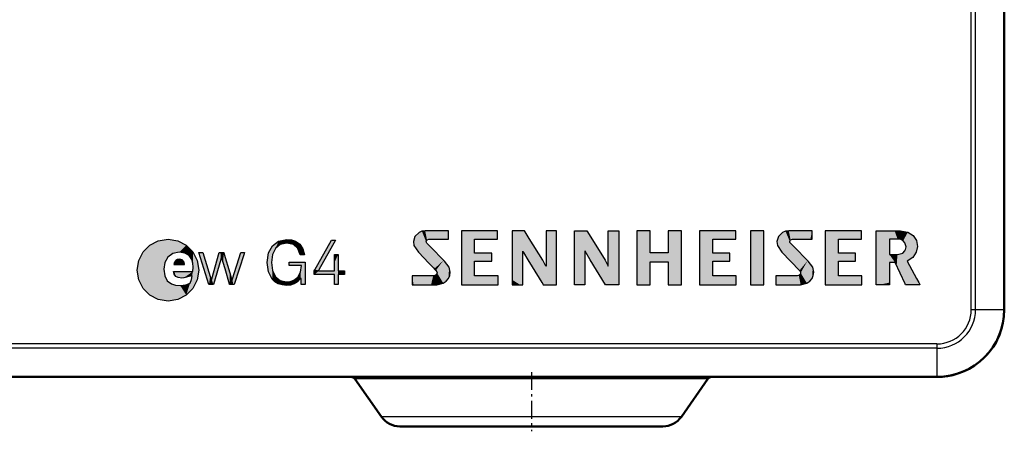
# Model space of a CAD drawing. Extents: x 0 to 594, y 0 to 420.
# Drawn here: x 236 to 280, y 348 to 366 of the extents above; entities that cross this region are included whole.
import ezdxf

# ---------------------------------------------------------------- set-up
doc = ezdxf.new("R2010")
doc.units = 0
doc.linetypes.add('DASHDOT', pattern=[18.5, 12, -3, 0.5, -3])

msp = doc.modelspace()

# ---------------------------------------------------------------- linework, layer by layer
at = {"color": 7, "lineweight": 25}
for p, q in [((278.546, 353.131), (278.546, 388.131)), ((278.743, 353.131), (278.743, 388.131)), ((258.663, 356.635), (258.118, 356.635)), ((260.083, 356.635), (259.62, 356.635)), ((259.62, 356.635), (259.62, 355.061)), ((260.889, 356.635), (261.433, 356.635)), ((262.392, 356.635), (262.855, 356.635)), ((274.316, 356.635), (275.391, 356.635)), ((250.252, 356.218), (249.506, 354.898)), ((250.066, 356.218), (250.252, 356.218)), ((270.588, 356.265), (271.465, 356.265)), ((244.614, 354.242), (244.172, 355.666)), ((244.749, 354.493), (245.076, 355.666)), ((245.67, 354.493), (246.03, 355.666)), ((246.03, 355.666), (246.205, 355.666)), ((248.865, 355.576), (248.682, 355.576)), ((250.199, 355.585), (250.367, 355.585)), ((258.581, 355.736), (258.588, 355.739)), ((261.359, 355.739), (261.352, 355.736)), ((261.577, 355.341), (261.359, 355.739)), ((270.121, 355.694), (270.902, 354.875)), ((274.904, 355.584), (275.263, 355.584)), ((243.9, 354.826), (243.914, 355.025)), ((262.264, 354.238), (261.577, 355.341)), ((262.247, 355.329), (262.387, 355.058)), ((275.162, 355.222), (274.904, 355.222)), ((249.523, 354.85), (250.199, 354.85)), ((250.655, 354.85), (250.655, 354.693)), ((248.893, 354.242), (248.727, 354.242)), ((253.664, 354.238), (254.765, 354.238)), ((258.118, 354.238), (258.581, 354.238)), ((261.352, 354.238), (260.889, 354.238)), ((262.855, 354.238), (262.264, 354.238)), ((278.546, 353.131), (278.743, 353.131)), ((278.743, 353.131), (280.019, 353.131)), ((277.019, 351.604), (70.919, 351.604)), ((277.019, 351.604), (277.019, 351.407)), ((277.019, 351.407), (70.919, 351.407)), ((277.019, 351.407), (277.019, 350.131)), ((256.757, 350.046), (251.112, 350.046)), ((266.825, 350.046), (256.757, 350.046)), ((257.09, 348.357), (252.294, 348.357)), ((265.643, 348.357), (257.09, 348.357))]:
    msp.add_line(p, q, dxfattribs=at)
at = {"color": 7, "lineweight": 50}
for p, q in [((280.019, 388.131), (280.019, 353.131)), ((279.905, 352.331), (279.91, 352.331)), ((277.019, 350.131), (70.919, 350.131)), ((252.294, 348.357), (251.112, 350.046)), ((265.643, 348.357), (266.825, 350.046)), ((265.643, 348.357), (266.825, 350.046)), ((277.192, 350.141), (277.263, 350.141)), ((257.32, 347.931), (253.113, 347.931)), ((264.824, 347.931), (257.32, 347.931))]:
    msp.add_line(p, q, dxfattribs=at)
at = {"color": 7, "linetype": 'DASHDOT', "lineweight": 25, "ltscale": 0.066016}
msp.add_line((258.969, 350.351), (258.969, 347.71), dxfattribs=at)
at = {"color": 7, "lineweight": 25}
for points in [[(254.241, 356.635), (254.095, 356.616), (253.967, 356.563), (253.782, 356.386), (253.715, 356.158)], [(255.28, 356.635), (254.511, 356.635), (254.335, 356.635), (254.277, 356.635), (254.241, 356.635)], [(255.28, 356.265), (255.28, 356.539), (255.28, 356.602), (255.28, 356.635)], [(258.118, 356.635), (258.118, 356.614), (258.118, 355.436), (258.118, 354.69), (258.118, 354.416), (258.118, 354.296), (258.118, 354.238)], [(259.476, 355.329), (258.874, 356.296), (258.736, 356.517), (258.69, 356.59), (258.663, 356.635)], [(260.083, 354.238), (260.083, 354.259), (260.083, 355.436), (260.083, 356.183), (260.083, 356.457), (260.083, 356.577), (260.083, 356.635)], [(260.889, 354.238), (260.889, 356.013), (260.889, 356.419), (260.889, 356.553), (260.889, 356.614), (260.889, 356.635)], [(261.433, 356.635), (261.461, 356.59), (262.247, 355.329)], [(262.392, 355.061), (262.392, 355.115), (262.392, 356.635)], [(262.855, 356.635), (262.855, 356.625), (262.855, 354.238)], [(270.426, 356.636), (270.28, 356.617), (270.152, 356.564), (269.967, 356.386), (269.899, 356.158)], [(271.465, 356.636), (270.695, 356.636), (270.52, 356.636), (270.462, 356.636), (270.426, 356.636)], [(271.465, 356.265), (271.465, 356.293), (271.465, 356.45), (271.465, 356.566), (271.465, 356.608), (271.465, 356.636)], [(274.316, 354.238), (274.316, 354.248), (274.316, 356.635)], [(275.391, 356.635), (275.728, 356.579), (275.965, 356.427), (276.104, 356.206), (276.15, 355.94)], [(241.418, 354.884), (241.488, 355.319), (241.683, 355.696), (241.981, 355.994), (242.358, 356.189), (242.793, 356.259)], [(242.793, 356.259), (243.227, 356.189), (243.605, 355.994), (243.902, 355.696), (244.098, 355.319), (244.168, 354.884)], [(247.212, 355.23), (247.271, 355.652), (247.443, 355.974), (247.718, 356.18), (248.085, 356.252)], [(248.087, 356.088), (247.792, 356.027), (247.576, 355.854), (247.443, 355.583), (247.398, 355.227)], [(248.085, 356.252), (248.289, 356.233), (248.468, 356.176), (248.662, 356.042), (248.797, 355.842), (248.865, 355.576)], [(248.682, 355.576), (248.576, 355.858), (248.375, 356.03), (248.087, 356.088)], [(249.298, 354.861), (249.324, 354.908), (250.066, 356.218)], [(253.715, 356.158), (253.738, 355.979), (253.937, 355.694)], [(254.315, 356.089), (254.294, 356.123), (254.288, 356.159), (254.298, 356.199), (254.323, 356.234), (254.403, 356.265)], [(255.105, 355.282), (255.061, 355.327), (254.503, 355.897), (254.39, 356.012), (254.34, 356.064), (254.315, 356.089)], [(254.403, 356.265), (254.468, 356.265), (254.842, 356.265), (255.115, 356.265), (255.215, 356.265), (255.28, 356.265)], [(269.899, 356.158), (269.922, 355.979), (270.121, 355.694)], [(270.5, 356.089), (270.478, 356.123), (270.472, 356.159), (270.482, 356.2), (270.508, 356.234), (270.588, 356.265)], [(271.29, 355.282), (271.246, 355.327), (270.688, 355.897), (270.575, 356.012), (270.525, 356.064), (270.5, 356.089)], [(275.27, 356.265), (275.257, 356.265), (274.904, 356.265)], [(274.904, 356.265), (274.904, 356.242), (274.904, 355.584)], [(275.263, 355.584), (275.506, 355.649), (275.592, 355.74), (275.624, 355.807), (275.645, 355.925)], [(275.645, 355.925), (275.595, 356.105), (275.516, 356.193), (275.414, 356.245), (275.27, 356.265)], [(276.15, 355.94), (276.101, 355.689), (275.95, 355.455), (275.688, 355.291)], [(243.296, 355.685), (243.004, 355.628), (242.79, 355.469), (242.658, 355.229), (242.613, 354.926)], [(243.914, 355.025), (243.898, 355.203), (243.849, 355.362), (243.73, 355.533), (243.547, 355.645), (243.296, 355.685)], [(244.172, 355.666), (244.218, 355.666), (244.294, 355.666), (244.349, 355.666)], [(244.349, 355.666), (244.608, 354.797), (244.667, 354.599), (244.686, 354.533), (244.698, 354.493)], [(245.076, 355.666), (245.128, 355.666), (245.278, 355.666)], [(245.278, 355.666), (245.297, 355.601), (245.538, 354.773), (245.587, 354.604), (245.609, 354.53), (245.619, 354.493)], [(246.205, 355.666), (246.189, 355.617), (245.74, 354.242)], [(250.199, 354.85), (250.199, 354.905), (250.199, 355.217), (250.199, 355.446), (250.199, 355.53), (250.199, 355.585)], [(250.367, 355.585), (250.367, 355.53), (250.367, 355.217), (250.367, 354.989), (250.367, 354.905), (250.367, 354.85)], [(253.937, 355.694), (253.946, 355.684), (254.41, 355.197), (254.606, 354.992), (254.675, 354.921), (254.718, 354.875)], [(258.581, 354.238), (258.581, 354.251), (258.581, 354.987), (258.581, 355.453), (258.581, 355.625), (258.581, 355.7), (258.581, 355.736)], [(258.588, 355.739), (258.619, 355.677), (258.806, 355.341)], [(261.352, 355.736), (261.352, 355.684), (261.352, 354.238)], [(243.305, 355.369), (243.215, 355.354), (243.138, 355.31), (243.082, 355.238), (243.057, 355.142)], [(243.057, 355.142), (243.404, 355.142), (243.483, 355.142), (243.525, 355.142)], [(243.525, 355.142), (243.511, 355.245), (243.419, 355.345), (243.305, 355.369)], [(245.149, 355.393), (245.138, 355.354), (244.822, 354.242)], [(245.199, 355.393), (245.193, 355.409), (245.182, 355.418), (245.174, 355.419), (245.16, 355.413), (245.149, 355.393)], [(245.532, 354.242), (245.528, 354.256), (245.33, 354.94), (245.247, 355.229), (245.218, 355.33), (245.199, 355.393)], [(248.06, 354.209), (247.868, 354.228), (247.699, 354.283), (247.554, 354.372), (247.433, 354.492), (247.268, 354.815), (247.212, 355.23)], [(247.398, 355.227), (247.444, 354.865), (247.576, 354.596), (247.789, 354.427), (248.073, 354.369)], [(248.073, 354.369), (248.237, 354.387), (248.392, 354.443), (248.569, 354.579), (248.692, 354.792), (248.741, 355.087)], [(248.18, 355.087), (248.18, 355.128), (248.18, 355.247)], [(248.18, 355.247), (248.205, 355.247), (248.893, 355.247)], [(248.741, 355.087), (248.326, 355.087), (248.231, 355.087), (248.18, 355.087)], [(248.893, 355.247), (248.893, 355.191), (248.893, 354.482), (248.893, 354.338), (248.893, 354.274), (248.893, 354.242)], [(255.352, 354.801), (255.307, 355.02), (255.105, 355.282)], [(258.806, 355.341), (259.315, 354.524), (259.431, 354.337), (259.47, 354.276), (259.493, 354.238)], [(259.615, 355.058), (259.6, 355.095), (259.476, 355.329)], [(259.62, 355.061), (259.617, 355.059), (259.615, 355.058)], [(262.387, 355.058), (262.39, 355.06), (262.392, 355.061)], [(271.536, 354.801), (271.492, 355.02), (271.29, 355.282)], [(274.904, 355.222), (274.904, 355.167), (274.905, 354.472), (274.905, 354.331), (274.905, 354.269), (274.905, 354.238)], [(275.623, 354.238), (275.607, 354.272), (275.162, 355.222)], [(275.688, 355.291), (276.114, 354.511), (276.212, 354.333), (276.244, 354.274), (276.264, 354.238)], [(242.793, 353.51), (242.358, 353.58), (241.981, 353.775), (241.683, 354.072), (241.488, 354.45), (241.418, 354.884)], [(242.613, 354.926), (242.651, 354.632), (242.761, 354.417), (242.942, 354.276), (243.121, 354.218), (243.336, 354.199)], [(244.168, 354.884), (244.098, 354.45), (243.902, 354.072), (243.605, 353.775), (243.227, 353.58), (242.793, 353.51)], [(243.405, 354.537), (243.252, 354.555), (243.142, 354.611), (243.073, 354.701), (243.044, 354.826)], [(243.044, 354.826), (243.074, 354.826), (243.9, 354.826)], [(243.868, 354.637), (243.84, 354.627), (243.495, 354.545), (243.405, 354.537)], [(243.773, 354.305), (243.839, 354.473), (243.868, 354.637)], [(249.298, 354.693), (249.298, 354.818), (249.298, 354.861)], [(250.199, 354.693), (250.168, 354.693), (249.298, 354.693)], [(249.506, 354.898), (249.498, 354.878), (249.498, 354.869), (249.5, 354.862), (249.504, 354.855), (249.512, 354.851), (249.523, 354.85)], [(250.199, 354.242), (250.199, 354.264), (250.199, 354.576), (250.199, 354.646), (250.199, 354.693)], [(250.367, 354.85), (250.389, 354.85), (250.511, 354.85), (250.601, 354.85), (250.655, 354.85)], [(250.655, 354.693), (250.645, 354.693), (250.367, 354.693)], [(250.367, 354.693), (250.367, 354.671), (250.367, 354.359), (250.367, 354.289), (250.367, 354.242)], [(254.63, 354.638), (254.596, 354.638), (253.664, 354.638)], [(253.664, 354.638), (253.664, 354.608), (253.664, 354.438), (253.664, 354.313), (253.664, 354.268), (253.664, 354.238)], [(254.718, 354.875), (254.757, 354.819), (254.769, 354.764), (254.759, 354.718), (254.733, 354.679), (254.687, 354.649), (254.63, 354.638)], [(254.765, 354.238), (255.048, 354.306), (255.176, 354.394), (255.275, 354.516), (255.332, 354.648), (255.352, 354.801)], [(270.815, 354.638), (270.782, 354.638), (269.848, 354.638)], [(269.848, 354.638), (269.848, 354.608), (269.848, 354.438), (269.848, 354.313), (269.848, 354.268), (269.848, 354.238)], [(270.902, 354.875), (270.942, 354.819), (270.954, 354.764), (270.944, 354.718), (270.918, 354.679), (270.872, 354.649), (270.815, 354.638)], [(270.951, 354.238), (271.233, 354.306), (271.361, 354.394), (271.46, 354.516), (271.516, 354.648), (271.536, 354.801)], [(243.336, 354.199), (243.593, 354.233), (243.773, 354.305)], [(244.822, 354.242), (244.668, 354.242), (244.614, 354.242)], [(244.698, 354.493), (244.708, 354.474), (244.714, 354.469), (244.724, 354.467), (244.739, 354.474), (244.749, 354.493)], [(245.74, 354.242), (245.686, 354.242), (245.597, 354.242), (245.558, 354.242), (245.532, 354.242)], [(245.619, 354.493), (245.628, 354.475), (245.634, 354.47), (245.644, 354.467), (245.654, 354.47), (245.661, 354.475), (245.67, 354.493)], [(248.676, 354.498), (248.551, 354.368), (248.412, 354.277), (248.251, 354.225), (248.06, 354.209)], [(248.707, 354.521), (248.69, 354.514), (248.676, 354.498)], [(248.727, 354.496), (248.725, 354.51), (248.722, 354.515), (248.716, 354.519), (248.707, 354.521)], [(248.727, 354.242), (248.727, 354.251), (248.727, 354.496)], [(250.367, 354.242), (250.324, 354.242), (250.251, 354.242), (250.199, 354.242)], [(259.493, 354.238), (259.93, 354.238), (260.03, 354.238), (260.083, 354.238)], [(269.848, 354.238), (270.665, 354.238), (270.851, 354.238), (270.913, 354.238), (270.951, 354.238)], [(274.905, 354.238), (274.885, 354.238), (274.316, 354.238)], [(276.264, 354.238), (276.242, 354.238), (275.623, 354.238)]]:
    msp.add_lwpolyline(points, dxfattribs=at)
for points in [[(256.44, 355.28), (257.205, 355.28), (257.205, 355.641), (256.44, 355.641), (256.44, 356.265), (257.464, 356.265), (257.464, 356.635), (255.85, 356.635), (255.85, 354.238), (257.482, 354.238), (257.482, 354.638), (256.44, 354.638)], [(265.055, 355.654), (264.248, 355.654), (264.248, 356.637), (263.66, 356.637), (263.66, 354.239), (264.248, 354.239), (264.248, 355.262), (265.055, 355.262), (265.055, 354.239), (265.646, 354.239), (265.646, 356.637), (265.055, 356.637)], [(267.042, 355.28), (267.806, 355.28), (267.806, 355.641), (267.042, 355.641), (267.042, 356.265), (268.065, 356.265), (268.065, 356.635), (266.452, 356.635), (266.452, 354.238), (268.084, 354.238), (268.084, 354.638), (267.042, 354.638)], [(268.726, 354.238), (269.316, 354.238), (269.316, 356.635), (268.726, 356.635)], [(272.632, 355.28), (273.397, 355.28), (273.397, 355.641), (272.632, 355.641), (272.632, 356.265), (273.656, 356.265), (273.656, 356.635), (272.042, 356.635), (272.042, 354.238), (273.674, 354.238), (273.674, 354.638), (272.632, 354.638)]]:
    msp.add_lwpolyline(points, close=True, dxfattribs=at)
at = {"color": 7, "lineweight": 50}
for centre, radius, start, end in [((277.019, 353.131), 3, 270, 360), ((277.019, 353.131), 3, 274.6795, 344.534), ((250.948, 349.931), 0.2, 35, 90), ((266.989, 349.931), 0.2, 90, 145), ((277.019, 353.131), 3, 270, 274.6591), ((253.113, 348.931), 1, 215, 270), ((264.824, 348.931), 1, 270, 325)]:
    msp.add_arc(centre, radius, start, end, dxfattribs=at)
at = {"color": 7, "lineweight": 25}
for radius in [1.724, 1.527]:
    msp.add_arc((277.019, 353.131), radius, 270, 360, dxfattribs=at)
at = {"color": 250, "lineweight": 5}
for points in [[(253.782, 356.386), (253.715, 356.158), (253.937, 355.694), (253.738, 355.979)], [(253.782, 356.386), (253.937, 355.694), (253.967, 356.563)], [(254.515, 355.087), (253.967, 356.563), (253.937, 355.694)], [(254.515, 355.087), (254.294, 356.123), (253.967, 356.563), (254.095, 356.616)], [(254.095, 356.616), (254.294, 356.123), (254.241, 356.635), (254.288, 356.159)], [(254.288, 356.159), (254.298, 356.199), (254.241, 356.635), (254.323, 356.234)], [(254.241, 356.635), (254.323, 356.234), (255.244, 356.635), (254.403, 356.265)], [(254.403, 356.265), (254.433, 356.265), (255.244, 356.635), (255.28, 356.265)], [(255.244, 356.635), (255.28, 356.265), (255.28, 356.635), (255.28, 356.278)], [(256.44, 356.265), (257.464, 356.265), (255.85, 356.635), (257.464, 356.635)], [(256.44, 356.265), (255.85, 356.635), (256.44, 355.28), (256.44, 354.638)], [(256.44, 354.638), (255.85, 356.635), (257.482, 354.238), (255.85, 354.238)], [(258.461, 354.238), (258.259, 356.635), (258.118, 356.635), (258.175, 356.635)], [(258.461, 354.238), (258.118, 356.635), (258.118, 354.454), (258.118, 354.859)], [(258.636, 356.635), (258.259, 356.635), (258.581, 355.736), (258.461, 354.238)], [(258.636, 356.635), (258.581, 355.736), (258.619, 355.677), (258.588, 355.739)], [(258.636, 356.635), (258.619, 355.677), (258.663, 356.635), (258.806, 355.341)], [(259.448, 355.373), (258.663, 356.635), (258.829, 355.303), (258.806, 355.341)], [(260.083, 356.635), (259.62, 356.635), (260.083, 354.259), (260.083, 354.238)], [(260.083, 354.238), (259.62, 356.635), (259.62, 355.848), (259.62, 356.621)], [(260.083, 356.635), (260.083, 354.259), (260.083, 356.183), (260.083, 355.436)], [(260.083, 356.635), (260.083, 356.183), (260.083, 356.577), (260.083, 356.457)], [(260.908, 356.635), (260.889, 356.635), (260.938, 354.238), (260.889, 354.238)], [(261.433, 356.635), (260.908, 356.635), (261.01, 354.238), (260.938, 354.238)], [(261.433, 356.635), (261.01, 354.238), (261.359, 355.739), (261.352, 355.736)], [(261.433, 356.635), (261.359, 355.739), (261.577, 355.341)], [(262.247, 355.329), (261.433, 356.635), (261.599, 355.306), (261.577, 355.341)], [(262.855, 356.635), (262.392, 356.635), (262.855, 354.296), (262.855, 354.238)], [(262.855, 354.238), (262.392, 356.635), (262.392, 356.518), (262.392, 356.597)], [(262.855, 354.238), (262.392, 356.518), (262.392, 355.848), (262.392, 356.338)], [(262.855, 356.635), (262.855, 354.296), (262.855, 354.69), (262.855, 354.416)], [(262.855, 356.635), (262.855, 354.69), (262.855, 356.614), (262.855, 355.436)], [(264.248, 355.262), (264.248, 356.637), (264.248, 354.239), (263.66, 356.637)], [(264.248, 354.239), (263.66, 356.637), (263.66, 354.239)], [(265.055, 355.262), (264.248, 355.654), (264.248, 355.262), (264.248, 356.637)], [(265.646, 356.637), (265.055, 356.637), (265.646, 354.239), (265.055, 355.654)], [(267.042, 356.265), (268.065, 356.265), (266.452, 356.635), (268.065, 356.635)], [(267.042, 356.265), (266.452, 356.635), (267.042, 355.28), (267.042, 354.638)], [(267.042, 354.638), (266.452, 356.635), (268.084, 354.238), (266.452, 354.238)], [(268.726, 356.635), (268.726, 354.238), (269.316, 356.635), (269.316, 354.238)], [(269.899, 356.158), (269.922, 355.979), (269.967, 356.386), (270.121, 355.694)], [(269.967, 356.386), (270.121, 355.694), (270.152, 356.564), (270.902, 354.875)], [(270.152, 356.564), (270.902, 354.875), (270.28, 356.617)], [(270.28, 356.617), (270.472, 356.159), (270.426, 356.636), (270.482, 356.2)], [(270.902, 354.875), (270.478, 356.123), (270.28, 356.617), (270.472, 356.159)], [(271.465, 356.636), (270.426, 356.636), (270.588, 356.265), (270.508, 356.234)], [(270.426, 356.636), (270.482, 356.2), (270.508, 356.234)], [(271.465, 356.636), (270.588, 356.265), (271.386, 356.265), (271.238, 356.265)], [(271.465, 356.636), (271.386, 356.265), (271.465, 356.265), (271.435, 356.265)], [(271.465, 356.636), (271.465, 356.265), (271.465, 356.602), (271.465, 356.539)], [(272.632, 356.265), (273.656, 356.265), (272.042, 356.635), (273.656, 356.635)], [(272.632, 356.265), (272.042, 356.635), (272.632, 355.28), (272.632, 354.638)], [(272.632, 354.638), (272.042, 356.635), (273.674, 354.238), (272.042, 354.238)], [(274.37, 354.238), (274.376, 356.635), (274.316, 356.577), (274.316, 356.635)], [(274.37, 354.238), (274.316, 356.577), (274.316, 356.183), (274.316, 356.457)], [(274.37, 354.238), (274.469, 354.238), (274.376, 356.635), (274.904, 356.265)], [(274.376, 356.635), (274.904, 356.265), (275.135, 356.635), (275.27, 356.265)], [(275.135, 356.635), (275.27, 356.265), (275.289, 356.635), (275.414, 356.245)], [(275.289, 356.635), (275.414, 356.245), (275.357, 356.635), (275.391, 356.635)], [(275.728, 356.579), (275.391, 356.635), (275.516, 356.193), (275.414, 356.245)], [(275.728, 356.579), (275.516, 356.193), (275.645, 355.925), (275.595, 356.105)], [(275.95, 355.455), (275.728, 356.579), (275.688, 355.291), (275.645, 355.925)], [(276.101, 355.689), (275.965, 356.427), (275.95, 355.455), (275.728, 356.579)], [(276.15, 355.94), (276.104, 356.206), (276.101, 355.689), (275.965, 356.427)], [(241.981, 355.994), (241.981, 353.775), (241.683, 355.696), (241.683, 354.072)], [(241.981, 355.994), (242.358, 356.189), (241.981, 353.775), (242.358, 353.58)], [(242.613, 354.926), (242.358, 356.189), (242.658, 355.229), (242.793, 356.259)], [(242.793, 353.51), (242.358, 353.58), (242.613, 354.926), (242.358, 356.189)], [(242.793, 356.259), (242.79, 355.469), (242.658, 355.229)], [(243.227, 356.189), (243.004, 355.628), (242.793, 356.259), (242.79, 355.469)], [(243.605, 355.994), (243.296, 355.685), (243.227, 356.189), (243.004, 355.628)], [(243.73, 355.533), (243.547, 355.645), (243.605, 355.994), (243.296, 355.685)], [(243.902, 355.696), (243.73, 355.533), (243.605, 355.994)], [(247.398, 355.227), (247.271, 355.652), (247.443, 355.974)], [(247.398, 355.227), (247.443, 355.974), (247.443, 355.583)], [(247.443, 355.583), (247.443, 355.974), (247.576, 355.854), (247.718, 356.18)], [(247.576, 355.854), (247.718, 356.18), (247.792, 356.027), (248.085, 356.252)], [(247.792, 356.027), (248.085, 356.252), (248.087, 356.088), (248.289, 356.233)], [(248.087, 356.088), (248.289, 356.233), (248.375, 356.03), (248.468, 356.176)], [(248.375, 356.03), (248.468, 356.176), (248.576, 355.858), (248.662, 356.042)], [(248.576, 355.858), (248.662, 356.042), (248.682, 355.576), (248.797, 355.842)], [(249.324, 354.908), (250.066, 356.218), (249.498, 354.878), (249.506, 354.898)], [(249.506, 354.898), (250.066, 356.218), (250.252, 356.218)], [(254.515, 355.087), (254.34, 356.064), (254.294, 356.123), (254.315, 356.089)], [(254.515, 355.087), (254.503, 355.897), (254.34, 356.064), (254.39, 356.012)], [(255.061, 355.327), (254.503, 355.897), (254.647, 354.949), (254.515, 355.087)], [(256.44, 356.265), (256.44, 355.28), (256.44, 355.641)], [(267.042, 356.265), (267.042, 355.28), (267.042, 355.641)], [(271.263, 355.309), (270.5, 356.089), (270.902, 354.875), (270.478, 356.123)], [(272.632, 356.265), (272.632, 355.28), (272.632, 355.641)], [(274.37, 354.238), (274.316, 356.183), (274.316, 354.259), (274.316, 355.436)], [(274.469, 354.238), (274.904, 355.222), (274.904, 356.265)], [(274.904, 356.265), (274.904, 355.222), (274.904, 355.584), (275.162, 355.222)], [(275.688, 355.291), (275.645, 355.925), (275.624, 355.807)], [(241.488, 354.45), (241.418, 354.884), (241.683, 355.696), (241.488, 355.319)], [(241.488, 354.45), (241.683, 355.696), (241.683, 354.072)], [(243.902, 355.696), (243.898, 355.203), (243.73, 355.533), (243.849, 355.362)], [(243.902, 355.696), (244.098, 355.319), (243.898, 355.203), (243.914, 355.025)], [(244.614, 354.242), (244.172, 355.666), (244.294, 355.666), (244.218, 355.666)], [(244.614, 354.242), (244.294, 355.666), (244.349, 355.666)], [(244.349, 355.666), (244.608, 354.797), (244.614, 354.242), (244.667, 354.599)], [(244.739, 354.474), (244.749, 354.493), (244.822, 354.242), (245.076, 355.666)], [(244.822, 354.242), (245.076, 355.666), (245.138, 355.354), (245.128, 355.666)], [(245.278, 355.666), (245.16, 355.413), (245.128, 355.666), (245.149, 355.393)], [(245.138, 355.354), (245.128, 355.666), (245.149, 355.393)], [(245.278, 355.666), (245.182, 355.418), (245.16, 355.413), (245.174, 355.419)], [(245.278, 355.666), (245.199, 355.393), (245.182, 355.418), (245.193, 355.409)], [(245.278, 355.666), (245.247, 355.229), (245.199, 355.393), (245.218, 355.33)], [(245.33, 354.94), (245.247, 355.229), (245.297, 355.601), (245.278, 355.666)], [(245.33, 354.94), (245.297, 355.601), (245.528, 354.256), (245.538, 354.773)], [(246.03, 355.666), (245.74, 354.242), (245.67, 354.493), (245.686, 354.242)], [(246.03, 355.666), (246.205, 355.666), (245.74, 354.242), (246.189, 355.617)], [(247.268, 354.815), (247.212, 355.23), (247.433, 354.492), (247.271, 355.652)], [(247.444, 354.865), (247.433, 354.492), (247.398, 355.227), (247.271, 355.652)], [(248.682, 355.576), (248.797, 355.842), (248.865, 355.576)], [(250.367, 355.585), (250.199, 354.693), (250.199, 354.85), (250.168, 354.693)], [(250.199, 354.576), (250.199, 354.646), (250.367, 355.585), (250.199, 354.693)], [(250.367, 355.585), (250.324, 354.242), (250.199, 354.242), (250.251, 354.242)], [(250.367, 355.585), (250.199, 354.242), (250.199, 354.576), (250.199, 354.264)], [(250.367, 355.585), (250.199, 354.85), (250.199, 355.217), (250.199, 354.905)], [(250.367, 355.585), (250.199, 355.217), (250.199, 355.53), (250.199, 355.446)], [(250.367, 355.585), (250.199, 355.53), (250.199, 355.585)], [(250.367, 354.242), (250.324, 354.242), (250.367, 355.53), (250.367, 355.585)], [(250.367, 354.242), (250.367, 355.53), (250.367, 354.989), (250.367, 355.217)], [(256.44, 355.641), (256.44, 355.28), (257.205, 355.641), (257.205, 355.28)], [(258.581, 355.736), (258.461, 354.238), (258.581, 354.238), (258.539, 354.238)], [(258.581, 355.736), (258.581, 354.238), (258.581, 354.987), (258.581, 354.251)], [(258.581, 355.736), (258.581, 354.987), (258.581, 355.625), (258.581, 355.453)], [(258.581, 355.736), (258.581, 355.625), (258.581, 355.7)], [(260.083, 354.238), (259.62, 355.848), (259.62, 355.177), (259.62, 355.358)], [(261.352, 355.736), (261.01, 354.238), (261.352, 354.238), (261.33, 354.238)], [(261.352, 355.736), (261.352, 354.238), (261.352, 354.349), (261.352, 354.274)], [(261.352, 355.736), (261.352, 354.349), (261.352, 354.987), (261.352, 354.521)], [(261.352, 355.736), (261.352, 354.987), (261.352, 355.722)], [(262.855, 354.238), (262.392, 355.848), (262.392, 355.061), (262.392, 355.075)], [(265.646, 354.239), (265.055, 355.654), (265.055, 355.262), (264.248, 355.654)], [(267.042, 355.641), (267.042, 355.28), (267.806, 355.641), (267.806, 355.28)], [(272.632, 355.641), (272.632, 355.28), (273.397, 355.641), (273.397, 355.28)], [(274.904, 355.584), (275.162, 355.222), (275.263, 355.584), (275.188, 355.167)], [(275.263, 355.584), (275.188, 355.167), (275.228, 355.081)], [(275.344, 354.835), (275.263, 355.584), (275.228, 355.081)], [(275.344, 354.835), (275.617, 354.249), (275.263, 355.584), (275.506, 355.649)], [(275.617, 354.249), (275.592, 355.74), (275.506, 355.649)], [(275.623, 354.238), (275.624, 355.807), (275.617, 354.249), (275.592, 355.74)], [(276.264, 354.238), (275.688, 355.291), (275.623, 354.238), (275.624, 355.807)], [(243.404, 355.142), (243.057, 355.142), (243.138, 355.31), (243.082, 355.238)], [(243.404, 355.142), (243.138, 355.31), (243.215, 355.354)], [(243.215, 355.354), (243.305, 355.369), (243.404, 355.142), (243.419, 355.345)], [(243.404, 355.142), (243.419, 355.345), (243.483, 355.142), (243.511, 355.245)], [(243.483, 355.142), (243.511, 355.245), (243.525, 355.142)], [(243.868, 354.637), (243.9, 354.826), (243.902, 354.072), (243.914, 355.025)], [(243.902, 354.072), (243.914, 355.025), (244.098, 354.45), (244.098, 355.319)], [(244.098, 354.45), (244.098, 355.319), (244.168, 354.884)], [(248.893, 355.247), (248.231, 355.087), (248.205, 355.247), (248.18, 355.087)], [(248.205, 355.247), (248.18, 355.087), (248.18, 355.128)], [(248.205, 355.247), (248.18, 355.128), (248.18, 355.247)], [(248.741, 355.087), (248.326, 355.087), (248.893, 355.247), (248.231, 355.087)], [(248.741, 355.087), (248.707, 354.521), (248.692, 354.792)], [(248.741, 355.087), (248.722, 354.515), (248.707, 354.521), (248.716, 354.519)], [(248.741, 355.087), (248.727, 354.496), (248.722, 354.515), (248.725, 354.51)], [(248.893, 354.242), (248.727, 354.242), (248.893, 355.247), (248.741, 355.087)], [(248.741, 355.087), (248.727, 354.242), (248.727, 354.496), (248.727, 354.251)], [(248.893, 354.242), (248.893, 355.247), (248.893, 354.482), (248.893, 355.191)], [(255.061, 355.327), (254.647, 354.949), (254.718, 354.875), (254.691, 354.903)], [(255.061, 355.327), (254.718, 354.875), (254.769, 354.764), (254.757, 354.819)], [(255.061, 355.327), (254.769, 354.764), (255.176, 354.394), (255.048, 354.306)], [(255.061, 355.327), (255.176, 354.394), (255.105, 355.282)], [(255.307, 355.02), (255.105, 355.282), (255.275, 354.516), (255.176, 354.394)], [(255.307, 355.02), (255.275, 354.516), (255.352, 354.801), (255.332, 354.648)], [(259.448, 355.373), (258.829, 355.303), (259.476, 355.329), (259.493, 354.238)], [(259.6, 355.095), (259.476, 355.329), (259.514, 354.238), (259.493, 354.238)], [(259.6, 355.095), (259.514, 354.238), (259.615, 355.058)], [(260.083, 354.238), (259.62, 355.061), (259.514, 354.238), (259.615, 355.058)], [(260.083, 354.238), (259.62, 355.177), (259.62, 355.061), (259.62, 355.099)], [(262.247, 355.329), (261.599, 355.306), (261.741, 355.078), (261.642, 355.236)], [(261.741, 355.078), (262.226, 354.299), (262.247, 355.329), (262.264, 354.238)], [(262.247, 355.329), (262.264, 354.238), (262.371, 355.095), (262.387, 355.058)], [(262.855, 354.238), (262.392, 355.061), (262.264, 354.238), (262.387, 355.058)], [(265.646, 354.239), (265.055, 355.262), (265.055, 354.239)], [(271.263, 355.309), (270.902, 354.875), (270.954, 354.764), (270.942, 354.819)], [(271.263, 355.309), (270.954, 354.764), (271.361, 354.394), (271.233, 354.306)], [(271.263, 355.309), (271.361, 354.394), (271.29, 355.282)], [(271.492, 355.02), (271.29, 355.282), (271.46, 354.516), (271.361, 354.394)], [(271.492, 355.02), (271.46, 354.516), (271.536, 354.801), (271.516, 354.648)], [(274.469, 354.238), (274.905, 354.331), (274.904, 355.222), (274.904, 355.167)], [(274.904, 355.167), (274.905, 354.331), (274.905, 354.472)], [(242.793, 353.51), (242.613, 354.926), (242.761, 354.417), (242.651, 354.632)], [(243.073, 354.701), (243.044, 354.826), (243.142, 354.611), (243.074, 354.826)], [(243.9, 354.826), (243.252, 354.555), (243.074, 354.826), (243.142, 354.611)], [(243.9, 354.826), (243.495, 354.545), (243.252, 354.555), (243.405, 354.537)], [(243.9, 354.826), (243.868, 354.637), (243.495, 354.545), (243.84, 354.627)], [(243.902, 354.072), (243.839, 354.473), (243.868, 354.637)], [(244.614, 354.242), (244.667, 354.599), (244.668, 354.242), (244.686, 354.533)], [(245.538, 354.773), (245.532, 354.242), (245.528, 354.256)], [(245.587, 354.604), (245.558, 354.242), (245.538, 354.773), (245.532, 354.242)], [(245.609, 354.53), (245.597, 354.242), (245.587, 354.604), (245.558, 354.242)], [(247.576, 354.596), (247.554, 354.372), (247.444, 354.865), (247.433, 354.492)], [(247.789, 354.427), (247.699, 354.283), (247.576, 354.596), (247.554, 354.372)], [(248.251, 354.225), (248.392, 354.443), (248.412, 354.277), (248.569, 354.579)], [(248.569, 354.579), (248.551, 354.368), (248.412, 354.277)], [(248.692, 354.792), (248.676, 354.498), (248.569, 354.579), (248.551, 354.368)], [(248.707, 354.521), (248.69, 354.514), (248.692, 354.792), (248.676, 354.498)], [(249.324, 354.908), (249.512, 354.851), (249.298, 354.818), (249.298, 354.693)], [(249.324, 354.908), (249.298, 354.818), (249.298, 354.861)], [(249.298, 354.693), (249.512, 354.851), (250.168, 354.693)], [(249.324, 354.908), (249.498, 354.878), (249.5, 354.862), (249.498, 354.869)], [(249.324, 354.908), (249.5, 354.862), (249.512, 354.851), (249.504, 354.855)], [(250.199, 354.85), (250.168, 354.693), (249.523, 354.85), (249.512, 354.851)], [(250.367, 354.242), (250.367, 354.989), (250.367, 354.85), (250.367, 354.905)], [(250.367, 354.242), (250.367, 354.85), (250.367, 354.671), (250.367, 354.693)], [(250.645, 354.693), (250.367, 354.693), (250.511, 354.85), (250.389, 354.85)], [(250.389, 354.85), (250.367, 354.693), (250.367, 354.85)], [(250.367, 354.242), (250.367, 354.671), (250.367, 354.289), (250.367, 354.359)], [(250.645, 354.693), (250.511, 354.85), (250.655, 354.85), (250.601, 354.85)], [(250.645, 354.693), (250.655, 354.85), (250.655, 354.693)], [(254.596, 354.638), (253.664, 354.638), (254.503, 354.238), (253.725, 354.238)], [(253.725, 354.238), (253.664, 354.638), (253.664, 354.438), (253.664, 354.608)], [(254.596, 354.638), (254.503, 354.238), (254.63, 354.638), (254.661, 354.238)], [(254.687, 354.649), (254.63, 354.638), (254.731, 354.238), (254.661, 354.238)], [(254.687, 354.649), (254.731, 354.238), (254.733, 354.679)], [(254.765, 354.238), (254.759, 354.718), (254.731, 354.238), (254.733, 354.679)], [(254.765, 354.238), (255.048, 354.306), (254.759, 354.718), (254.769, 354.764)], [(256.44, 354.638), (257.482, 354.238), (257.482, 354.638)], [(267.042, 354.638), (268.084, 354.238), (268.084, 354.638)], [(269.886, 354.238), (270.815, 354.638), (269.848, 354.608), (269.848, 354.638)], [(269.886, 354.238), (269.848, 354.608), (269.848, 354.313), (269.848, 354.438)], [(270.951, 354.238), (270.872, 354.649), (269.886, 354.238), (270.815, 354.638)], [(270.951, 354.238), (270.944, 354.718), (270.872, 354.649), (270.918, 354.679)], [(270.951, 354.238), (271.233, 354.306), (270.944, 354.718), (270.954, 354.764)], [(272.632, 354.638), (273.674, 354.238), (273.674, 354.638)], [(242.793, 353.51), (242.761, 354.417), (242.942, 354.276)], [(243.227, 353.58), (242.793, 353.51), (243.121, 354.218), (242.942, 354.276)], [(243.227, 353.58), (243.121, 354.218), (243.605, 353.775), (243.336, 354.199)], [(243.336, 354.199), (243.593, 354.233), (243.605, 353.775), (243.773, 354.305)], [(243.605, 353.775), (243.773, 354.305), (243.902, 354.072), (243.839, 354.473)], [(244.668, 354.242), (244.686, 354.533), (244.698, 354.493)], [(244.822, 354.242), (244.668, 354.242), (244.708, 354.474), (244.698, 354.493)], [(244.822, 354.242), (244.708, 354.474), (244.724, 354.467), (244.714, 354.469)], [(244.822, 354.242), (244.724, 354.467), (244.739, 354.474)], [(245.686, 354.242), (245.597, 354.242), (245.619, 354.493), (245.609, 354.53)], [(245.686, 354.242), (245.619, 354.493), (245.634, 354.47), (245.628, 354.475)], [(245.686, 354.242), (245.634, 354.47), (245.654, 354.47), (245.644, 354.467)], [(245.686, 354.242), (245.654, 354.47), (245.67, 354.493), (245.661, 354.475)], [(248.073, 354.369), (247.868, 354.228), (247.789, 354.427), (247.699, 354.283)], [(248.251, 354.225), (248.06, 354.209), (248.073, 354.369), (247.868, 354.228)], [(248.073, 354.369), (248.237, 354.387), (248.251, 354.225), (248.392, 354.443)], [(248.893, 354.242), (248.893, 354.482), (248.893, 354.274), (248.893, 354.338)], [(253.725, 354.238), (253.664, 354.438), (253.664, 354.268), (253.664, 354.313)], [(253.725, 354.238), (253.664, 354.268), (253.664, 354.238)], [(258.461, 354.238), (258.118, 354.454), (258.118, 354.259), (258.118, 354.32)], [(258.461, 354.238), (258.118, 354.259), (258.118, 354.238)], [(269.886, 354.238), (269.848, 354.313), (269.848, 354.238), (269.848, 354.268)], [(274.37, 354.238), (274.316, 354.259), (274.316, 354.238)], [(274.469, 354.238), (274.905, 354.238), (274.905, 354.331), (274.905, 354.269)]]:
    msp.add_solid(points, dxfattribs=at)

doc.saveas('drawing.dxf')
